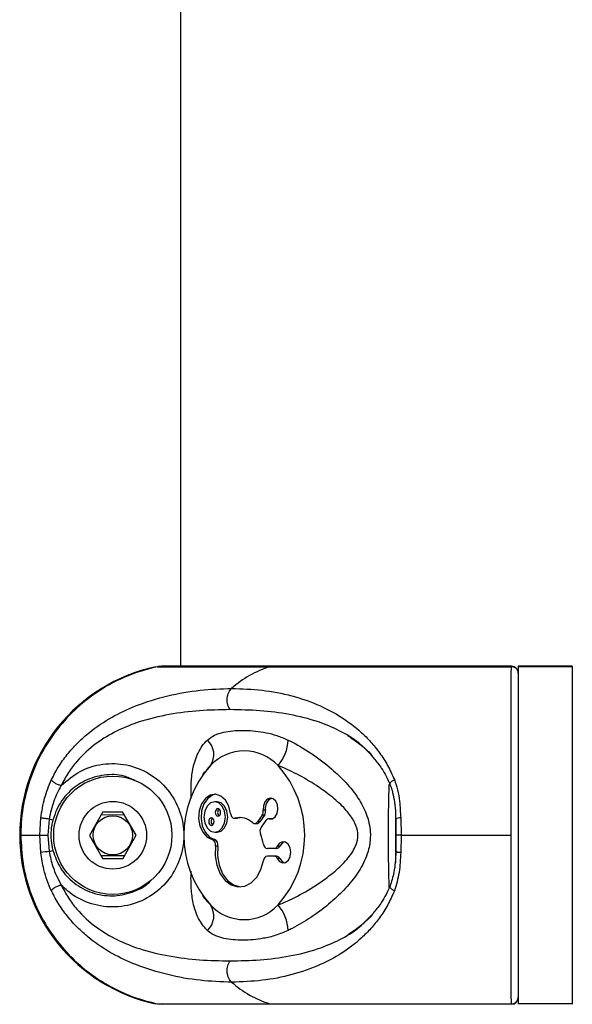
# Model space of a CAD drawing. Units: millimetres. Extents: x -19479 to 14042, y 703 to 31340.
# Drawn here: x 3676 to 3758, y 29403 to 29548 of the extents above; entities that cross this region are included whole.
import ezdxf

# ---------------------------------------------------------------- set-up
doc = ezdxf.new("R2010")
doc.units = ezdxf.units.MM

msp = doc.modelspace()

# ---------------------------------------------------------------- linework, layer by layer
at = {"color": 7, "linetype": 'Continuous', "lineweight": 25}
for p, q in [((3700.09498, 29664.62718), (3700.09498, 29452.62718)), ((3696.46605, 29452.56051), (3696.69863, 29452.60088)), ((3696.68496, 29452.56051), (3713.34517, 29452.56051)), ((3749.08645, 29452.62718), (3697.31555, 29452.62718)), ((3713.34517, 29452.56051), (3749.07673, 29452.56051)), ((3758.09498, 29452.62718), (3750.09498, 29452.62718)), ((3750.09498, 29452.62718), (3750.09498, 29452.56051)), ((3758.09498, 29452.56051), (3750.09498, 29452.56051)), ((3750.09498, 29452.56051), (3750.09498, 29402.69385)), ((3758.09498, 29452.62718), (3758.09498, 29452.56051)), ((3758.09498, 29452.56051), (3758.09498, 29402.69385)), ((3703.67666, 29436.99308), (3703.35824, 29436.55142)), ((3705.52186, 29432.57353), (3705.16831, 29432.57353)), ((3688.62104, 29431.08709), (3686.63089, 29427.61734)), ((3688.62104, 29431.08709), (3691.54924, 29431.09541)), ((3693.55907, 29427.63702), (3691.54924, 29431.09541)), ((3712.70414, 29431.33159), (3712.35059, 29431.33159)), ((3679.29896, 29427.62718), (3679.44803, 29430.19713)), ((3680.67889, 29430.02461), (3680.4811, 29427.62718)), ((3681.22782, 29429.88114), (3680.67889, 29430.02461)), ((3691.8185, 29430.63209), (3688.35441, 29430.62225)), ((3708.10717, 29430.15118), (3708.46073, 29430.15118)), ((3708.56674, 29430.16464), (3708.21319, 29430.16464)), ((3708.46073, 29430.15118), (3708.56674, 29430.16464)), ((3711.06616, 29429.36899), (3711.41971, 29429.36899)), ((3712.18398, 29430.60115), (3711.48705, 29429.61554)), ((3711.8406, 29429.61554), (3711.48705, 29429.61554)), ((3712.53753, 29430.60115), (3711.8406, 29429.61554)), ((3712.74517, 29429.8075), (3712.04824, 29428.8219)), ((3712.53753, 29430.60115), (3712.18398, 29430.60115)), ((3713.51961, 29430.05406), (3713.16606, 29430.05406)), ((3713.61522, 29430.04313), (3713.26167, 29430.04313)), ((3731.94711, 29430.34906), (3731.96138, 29430.0514)), ((3731.99498, 29425.12963), (3731.99498, 29430.25346)), ((3732.04574, 29427.62718), (3732.01282, 29430.02461)), ((3732.69759, 29430.19713), (3732.74666, 29427.62718)), ((3705.16831, 29428.08401), (3705.52186, 29428.08401)), ((3676.47706, 29427.62718), (3679.29896, 29427.62718)), ((3679.44803, 29425.05723), (3679.29896, 29427.62718)), ((3679.29896, 29427.62718), (3680.4811, 29427.62718)), ((3680.4811, 29427.62718), (3680.67889, 29425.22975)), ((3686.63089, 29427.61734), (3688.64072, 29424.15895)), ((3691.56893, 29424.16727), (3693.55907, 29427.63702)), ((3705.14613, 29427.00382), (3704.79258, 29427.00382)), ((3732.01282, 29425.22975), (3732.04574, 29427.62718)), ((3732.74666, 29427.62718), (3732.02166, 29427.62718)), ((3732.74666, 29427.62718), (3732.69759, 29425.05723)), ((3732.74666, 29427.62718), (3749.02986, 29427.62718)), ((3680.67889, 29425.22975), (3681.22782, 29425.37322)), ((3705.63792, 29426.02266), (3705.28436, 29426.02266)), ((3713.95745, 29425.6685), (3712.97185, 29425.6685)), ((3714.31101, 29425.6685), (3713.95745, 29425.6685)), ((3714.79404, 29426.01838), (3714.44049, 29426.01838)), ((3688.37146, 29424.62227), (3691.83555, 29424.63211)), ((3691.56893, 29424.16727), (3688.64072, 29424.15895)), ((3713.95745, 29424.54612), (3712.97185, 29424.54612)), ((3714.31101, 29424.54612), (3713.95745, 29424.54612)), ((3714.79404, 29424.19623), (3714.44049, 29424.19623)), ((3731.99498, 29423.54718), (3731.99498, 29424.97224)), ((3703.35824, 29418.70294), (3703.6774, 29418.26025)), ((3696.68496, 29402.69385), (3697.48867, 29402.66019)), ((3696.68496, 29402.69385), (3713.34517, 29402.69385)), ((3713.34517, 29402.69385), (3749.07673, 29402.69385)), ((3749.10008, 29402.67491), (3749.09495, 29402.66508)), ((3758.09498, 29402.69385), (3750.09498, 29402.69385)), ((3750.09498, 29402.69385), (3750.09498, 29402.62718)), ((3758.09498, 29402.69385), (3758.09498, 29402.62718))]:
    msp.add_line(p, q, dxfattribs=at)
at = {"color": 1, "linetype": 'Continuous', "lineweight": 25}
msp.add_line((3749.07673, 29452.56051), (3749.10007, 29452.59409), dxfattribs=at)
at = {"color": 7, "linetype": 'Continuous', "lineweight": 25, "flags": 128}
for points in [[(3707.5194, 29430.86012), (3707.26166, 29431.93295), (3706.76687, 29432.82412), (3706.09108, 29433.43273), (3705.31079, 29433.68987), (3704.51437, 29433.56642), (3703.792, 29433.07635), (3703.22547, 29432.27516), (3702.87894, 29431.25357), (3702.79165, 29430.12726), (3702.97347, 29429.02377), (3703.40383, 29428.06805), (3704.03398, 29427.36832), (3704.79258, 29427.00382)], [(3705.34508, 29433.68661), (3704.86793, 29433.56642), (3704.14555, 29433.07635), (3703.57903, 29432.27516), (3703.2325, 29431.25357), (3703.1452, 29430.12726), (3703.32702, 29429.02377), (3703.75738, 29428.06805), (3704.38753, 29427.36832), (3705.14613, 29427.00382)], [(3703.58102, 29430.32877), (3703.70185, 29429.46973), (3704.04593, 29428.74148), (3704.56088, 29428.25488), (3705.16831, 29428.08401), (3705.77573, 29428.25488), (3706.29069, 29428.74148), (3706.63477, 29429.46973), (3706.75559, 29430.32877), (3706.63477, 29431.1878), (3706.29069, 29431.91605), (3705.77573, 29432.40265), (3705.16831, 29432.57353), (3704.56088, 29432.40265), (3704.04593, 29431.91605), (3703.70185, 29431.1878), (3703.58102, 29430.32877)], [(3705.52186, 29428.08401), (3706.12929, 29428.25488), (3706.64424, 29428.74148), (3706.98832, 29429.46973), (3707.10914, 29430.32877), (3706.98832, 29431.1878), (3706.64424, 29431.91605), (3706.12929, 29432.40265), (3705.52186, 29432.57353)], [(3713.26167, 29430.04313), (3713.72032, 29430.07459), (3714.13013, 29430.36757), (3714.41999, 29430.87124), (3714.53963, 29431.49822), (3714.46827, 29432.13973), (3714.21831, 29432.68449), (3713.83311, 29433.03798), (3713.37949, 29433.13889), (3712.93615, 29432.96971), (3712.58001, 29432.55978), (3712.37284, 29431.98022), (3712.35059, 29431.33159)], [(3705.25308, 29431.00985), (3705.28329, 29430.79509), (3705.36931, 29430.61303), (3705.49805, 29430.49138), (3705.64991, 29430.44866), (3705.80176, 29430.49138), (3705.9305, 29430.61303), (3706.01652, 29430.79509), (3706.04673, 29431.00985), (3706.01652, 29431.22461), (3705.9305, 29431.40667), (3705.80176, 29431.52832), (3705.64991, 29431.57104), (3705.49805, 29431.52832), (3705.36931, 29431.40667), (3705.28329, 29431.22461), (3705.25308, 29431.00985)], [(3707.5194, 29430.86012), (3707.54955, 29430.69848), (3707.6017, 29430.54845), (3707.67378, 29430.41595), (3707.76296, 29430.30621), (3707.86571, 29430.22356), (3707.97798, 29430.17125), (3708.09535, 29430.15135), (3708.21319, 29430.16464)], [(3704.28989, 29429.64768), (3704.32009, 29429.43292), (3704.40611, 29429.25086), (3704.53485, 29429.12921), (3704.68671, 29429.08649), (3704.83856, 29429.12921), (3704.9673, 29429.25086), (3705.05332, 29429.43292), (3705.08353, 29429.64768), (3705.05332, 29429.86244), (3704.9673, 29430.0445), (3704.83856, 29430.16615), (3704.68671, 29430.20887), (3704.53485, 29430.16615), (3704.40611, 29430.0445), (3704.32009, 29429.86244), (3704.28989, 29429.64768)], [(3709.03721, 29430.24072), (3708.89425, 29430.22688), (3708.56674, 29430.16464)], [(3713.61522, 29430.04313), (3713.54519, 29430.05328), (3713.51961, 29430.05406)], [(3732.01282, 29430.02461), (3731.9764, 29430.04565), (3731.97301, 29430.05226)], [(3714.44049, 29424.19623), (3714.78054, 29423.75982), (3715.21681, 29423.55718), (3715.6736, 29423.62347), (3716.07168, 29423.94717), (3716.34199, 29424.47214), (3716.43762, 29425.10731), (3716.34199, 29425.74247), (3716.07168, 29426.26744), (3715.6736, 29426.59115), (3715.21681, 29426.65743), (3714.78054, 29426.45479), (3714.44049, 29426.01838)], [(3715.51192, 29426.64626), (3715.13409, 29426.45479), (3714.79404, 29426.01838)], [(3705.28436, 29426.02266), (3705.24489, 29424.58758), (3705.48773, 29423.19309), (3705.99393, 29421.94807), (3706.72396, 29420.94973), (3707.62082, 29420.27604), (3708.61446, 29419.97959), (3709.62732, 29420.08354), (3710.58029, 29420.57976), (3711.39897, 29421.42952), (3712.01943, 29422.56645), (3712.39322, 29423.90178)], [(3705.63792, 29426.02266), (3705.59844, 29424.58758), (3705.84129, 29423.19309), (3706.34749, 29421.94807), (3707.07752, 29420.94973), (3707.97437, 29420.27604), (3708.96802, 29419.97959), (3709.03721, 29419.97389)], [(3714.79404, 29424.19623), (3715.13409, 29423.75982), (3715.51192, 29423.56835)], [(3697.2497, 29402.63117), (3697.1296, 29402.62738), (3696.46605, 29402.69385)]]:
    msp.add_lwpolyline(points, dxfattribs=at)
at = {"color": 7, "linetype": 'Continuous', "lineweight": 25}
for radius in [8.75, 5, 2.9]:
    msp.add_circle((3690.09498, 29427.62718), radius, dxfattribs=at)
for centre, radius, start, end in [((3701.81197, 29427.62718), 25.5, 102.101492, 257.898508), ((3718.01117, 29437.72858), 15.54856, 107.4631297, 131.6254213), ((3749.10543, 29451.57131), 0.98962, 0.6616379, 91.6618575), ((3749.09498, 29451.62718), 1, 359.9999687, 90.3605441), ((3702.13946, 29439.55454), 2.90192, 326.0830676, 47.7243782), ((3710.07326, 29441.86505), 5.95453, 318.7030819, 358.4281976), ((3709.54726, 29433.23578), 6.86162, 43.2275636, 136.7724364), ((3716.04838, 29427.62718), 15.44425, 138.1302169, 221.8697831), ((3703.04613, 29427.62718), 15.44425, 318.1302169, 41.8697831), ((3714.22042, 29431.68609), 1.55717, 112.8587168, 193.1594149), ((3706.2154, 29431.04264), 0.60965, 129.6142773, 183.0825305), ((3706.2154, 29430.97707), 0.60965, 176.9174695, 230.3857227), ((3711.28541, 29431.19033), 1.07451, 326.747626, 7.554069), ((3711.63896, 29431.19033), 1.07451, 326.747626, 7.554069), ((3705.25221, 29429.68047), 0.60965, 129.6142773, 183.0825305), ((3705.25221, 29429.6149), 0.60965, 176.9174695, 230.3857227), ((3708.85633, 29427.45239), 2.78745, 47.0458701, 103.3398478), ((3711.07146, 29429.85091), 0.47762, 228.6206664, 330.475548), ((3711.39296, 29429.89719), 0.52888, 272.8994104, 327.8229764), ((3713.17461, 29429.55004), 0.50071, 79.9877843, 149.0565436), ((3712.97806, 29428.22292), 1.10605, 147.210867, 203.1742734), ((3704.45252, 29426.21954), 0.85483, 346.6840669, 66.5584404), ((3704.80607, 29426.21954), 0.85483, 346.6840669, 66.5584404), ((3706.01737, 29425.24606), 6.46448, 9.4984169, 23.151483), ((3681.86156, 29412.31454), 12.96925, 95.232098, 100.7250583), ((3713.07491, 29426.34302), 0.68235, 182.5356086, 261.3133226), ((3713.91451, 29426.23615), 0.56928, 274.3267452, 337.5092673), ((3714.26806, 29426.23615), 0.56928, 274.3267452, 337.5092673), ((3713.07491, 29423.87159), 0.68235, 98.6866774, 177.4643914), ((3713.91451, 29423.97846), 0.56928, 22.4907327, 85.6732548), ((3714.26806, 29423.97846), 0.56928, 22.4907327, 85.6732548), ((3702.13946, 29415.69983), 2.90192, 312.2756218, 33.9169324), ((3709.54726, 29422.01858), 6.86162, 223.2275636, 316.7724364), ((3710.07326, 29413.38931), 5.95453, 1.5718024, 41.2969181), ((3718.01117, 29417.52578), 15.54856, 228.3745787, 252.5368703), ((3749.10543, 29403.68305), 0.98962, 268.3381425, 359.3383621), ((3749.09498, 29403.62718), 1, 270.3462005, 0.00005)]:
    msp.add_arc(centre, radius, start, end, dxfattribs=at)
at = {"color": 1, "linetype": 'Continuous', "lineweight": 25}
msp.add_arc((3732.63351, 29428.63319), 1.56525, 87.6538828, 114.9595359, dxfattribs=at)
at = {"color": 7, "linetype": 'Continuous', "lineweight": 25}
for points, knots in [([(3696.68496, 29452.56051), (3695.31246, 29452.19758), (3692.52775, 29451.46122), (3688.67657, 29449.49922), (3685.15998, 29446.9433), (3682.15794, 29443.84943), (3679.69775, 29440.26815), (3677.89436, 29436.36446), (3676.76511, 29432.17944), (3676.48194, 29429.23548), (3676.4773, 29427.70567), (3676.47706, 29427.62718)], [0, 0, 0, 0, 0.122566962, 0.248680126, 0.371262808, 0.497416533, 0.619716257, 0.745577212, 0.867619652, 0.993208137, 1, 1, 1, 1]), ([(3697.48693, 29452.5794), (3697.31606, 29452.6007), (3697.04662, 29452.63429), (3696.78182, 29452.58027), (3696.68496, 29452.56051)], [0, 0, 0, 0, 0.634211151, 1, 1, 1, 1]), ([(3749.02986, 29427.62718), (3749.02998, 29429.00009), (3749.0302, 29431.78352), (3749.03206, 29435.86662), (3749.03516, 29439.79619), (3749.03967, 29443.38521), (3749.04573, 29446.5581), (3749.05205, 29448.71819), (3749.05902, 29450.38361), (3749.06628, 29451.66444), (3749.07322, 29452.25986), (3749.07673, 29452.56051)], [0, 0, 0, 0, 0.118655435, 0.24056218, 0.36245184, 0.487869322, 0.609869906, 0.735394519, 0.793043847, 0.89550126, 1, 1, 1, 1]), ([(3681.01108, 29435.85447), (3681.38677, 29436.56595), (3682.13564, 29437.98415), (3683.50374, 29439.8115), (3685.00181, 29441.44167), (3687.11654, 29443.30636), (3689.93706, 29445.17723), (3693.83347, 29447.00522), (3698.21667, 29448.33709), (3703.01606, 29449.18793), (3706.12905, 29449.29683), (3707.68292, 29449.35118)], [0, 0, 0, 0, 0.065099253, 0.129761492, 0.19298525, 0.25879055, 0.383919584, 0.508145541, 0.67274492, 0.836648459, 1, 1, 1, 1]), ([(3707.43867, 29446.21199), (3707.37284, 29446.31388), (3707.23583, 29446.52595), (3707.09187, 29446.92606), (3707.0078, 29447.38227), (3707.00389, 29447.86825), (3707.08243, 29448.3414), (3707.23463, 29448.76084), (3707.43666, 29449.10711), (3707.603, 29449.27198), (3707.68292, 29449.35118)], [0, 0, 0, 0, 0.113588578, 0.236421873, 0.366296065, 0.5, 0.633703935, 0.763578127, 0.886411422, 1, 1, 1, 1]), ([(3707.68292, 29449.35118), (3709.19756, 29449.29683), (3712.23161, 29449.18794), (3716.59199, 29448.33872), (3720.49343, 29447.01067), (3723.92812, 29445.1864), (3726.4085, 29443.3302), (3728.27673, 29441.46537), (3729.59968, 29439.83721), (3730.80427, 29437.98902), (3731.44555, 29436.56328), (3731.76437, 29435.85447)], [0, 0, 0, 0, 0.163347068, 0.327208286, 0.491071118, 0.614944983, 0.740973544, 0.804720978, 0.869565394, 0.935153574, 1, 1, 1, 1]), ([(3707.43867, 29446.21199), (3705.94297, 29446.17973), (3702.9556, 29446.1153), (3698.45602, 29445.56198), (3694.3646, 29444.59913), (3690.72437, 29443.15963), (3687.57115, 29441.30303), (3685.16614, 29439.1236), (3683.47774, 29436.9381), (3682.79793, 29435.64505), (3682.4566, 29434.99581)], [0, 0, 0, 0, 0.1673044452, 0.3341590894, 0.5004527445, 0.6247782577, 0.7488894162, 0.8740295009, 0.9367499772, 1, 1, 1, 1]), ([(3704.09158, 29441.70172), (3704.43087, 29441.96193), (3705.12031, 29442.49066), (3706.85696, 29443.01271), (3709.27272, 29443.22073), (3711.80428, 29443.0345), (3713.95321, 29442.53252), (3715.18301, 29442.09509), (3715.88057, 29441.76941), (3716.02555, 29441.70172)], [0, 0, 0, 0, 0.127803252, 0.259692788, 0.496413102, 0.739751943, 0.853566655, 0.969564314, 1, 1, 1, 1]), ([(3716.02555, 29441.70172), (3716.1081, 29441.66168), (3717.2383, 29441.11351), (3719.4621, 29439.82145), (3722.27207, 29437.70058), (3724.63785, 29435.43729), (3726.40316, 29433.24175), (3727.72887, 29430.78344), (3728.17836, 29428.85938), (3728.22539, 29427.08933), (3727.99487, 29425.28552), (3726.95964, 29422.87783), (3725.27565, 29420.53733), (3723.18419, 29418.37057), (3720.7336, 29416.34767), (3718.47948, 29414.85679), (3716.89241, 29413.97826), (3716.23261, 29413.65431), (3716.02555, 29413.55264)], [0, 0, 0, 0, 0.007627909, 0.104436827, 0.2048525, 0.278054734, 0.352934892, 0.417476716, 0.488859582, 0.49992261, 0.551812404, 0.625259143, 0.696361641, 0.769563043, 0.853260799, 0.939047263, 0.980871508, 1, 1, 1, 1]), ([(3724.87447, 29442.36941), (3725.47837, 29441.9608), (3726.68775, 29441.14251), (3727.99151, 29440.00131), (3728.61049, 29439.17001), (3728.73402, 29439.00413)], [0, 0, 0, 0, 0.443937256, 0.889035426, 1, 1, 1, 1]), ([(3682.4566, 29434.99581), (3683.35355, 29435.76228), (3685.14406, 29437.29231), (3688.59758, 29438.31477), (3692.1773, 29438.22097), (3695.57888, 29436.9038), (3698.36087, 29434.49381), (3700.17971, 29431.27428), (3700.73256, 29428.07892), (3700.38945, 29424.90361), (3699.18351, 29421.91971), (3696.7691, 29419.18999), (3693.60348, 29417.42648), (3690.0275, 29416.82008), (3686.46542, 29417.44693), (3683.94318, 29418.83024), (3682.77348, 29419.95408), (3682.4566, 29420.25855)], [0, 0, 0, 0, 0.070193474, 0.140121916, 0.210426711, 0.282055713, 0.354693328, 0.427204127, 0.499878675, 0.545332987, 0.617775158, 0.689149053, 0.760129123, 0.831329509, 0.902671925, 0.973632205, 1, 1, 1, 1]), ([(3728.73402, 29439.00413), (3729.13064, 29438.52606), (3730.05362, 29437.41355), (3730.73521, 29435.96167), (3731.12392, 29435.13368)], [0, 0, 0, 0, 0.429716446, 1, 1, 1, 1]), ([(3714.5469, 29417.31907), (3714.73228, 29417.39346), (3715.95035, 29417.88225), (3718.25345, 29419.01692), (3720.9839, 29420.7335), (3723.24835, 29422.50612), (3724.94599, 29424.18215), (3726.09818, 29425.92148), (3726.37444, 29427.2494), (3726.32885, 29428.34547), (3726.09652, 29429.11197), (3725.4648, 29430.31461), (3724.41099, 29431.6515), (3722.64735, 29433.25436), (3720.37814, 29434.92413), (3717.72916, 29436.51632), (3715.68173, 29437.48556), (3714.62065, 29437.90606), (3714.5469, 29437.93529)], [0, 0, 0, 0, 0.019612067, 0.128861698, 0.241323815, 0.31475886, 0.389431536, 0.456667251, 0.499899853, 0.508977279, 0.555744758, 0.570306878, 0.631802719, 0.708000792, 0.785605609, 0.887664228, 0.992191827, 1, 1, 1, 1]), ([(3679.44803, 29430.19713), (3679.59712, 29431.18595), (3679.89617, 29433.16948), (3680.63871, 29434.9577), (3681.01108, 29435.85447)], [0, 0, 0, 0, 0.4985159792, 1, 1, 1, 1]), ([(3682.4566, 29434.99581), (3682.39785, 29435.00409), (3682.27408, 29435.02153), (3682.04994, 29435.08784), (3681.80206, 29435.18797), (3681.55275, 29435.31925), (3681.33196, 29435.46721), (3681.16403, 29435.61409), (3681.05328, 29435.7467), (3681.02466, 29435.81979), (3681.01108, 29435.85447)], [0, 0, 0, 0, 0.110147209, 0.23210235, 0.363429995, 0.5, 0.636570005, 0.76789765, 0.889852791, 1, 1, 1, 1]), ([(3731.76437, 29435.85447), (3731.93437, 29435.35369), (3732.27891, 29434.33879), (3732.57226, 29432.43248), (3732.65117, 29431.02499), (3732.69759, 29430.19713)], [0, 0, 0, 0, 0.286292339, 0.580210732, 1, 1, 1, 1]), ([(3682.4566, 29434.99581), (3682.05296, 29434.23204), (3681.23107, 29432.6768), (3680.86512, 29430.91911), (3680.67889, 29430.02461)], [0, 0, 0, 0, 0.4910998128, 1, 1, 1, 1]), ([(3731.10424, 29435.13158), (3731.21426, 29434.85958), (3731.49085, 29434.17574), (3731.74002, 29432.85612), (3731.90146, 29431.52604), (3731.93549, 29430.64869), (3731.94711, 29430.34906)], [0, 0, 0, 0, 0.192219005, 0.483244818, 0.823517396, 1, 1, 1, 1]), ([(3680.67889, 29430.02461), (3680.55464, 29430.03825), (3680.36346, 29430.05922), (3680.10597, 29430.09167), (3679.91696, 29430.11711), (3679.74946, 29430.14164), (3679.56663, 29430.1709), (3679.49475, 29430.1868), (3679.44803, 29430.19713)], [0, 0, 0, 0, 0.239362077, 0.368299778, 0.5, 0.631700222, 0.760637923, 1, 1, 1, 1]), ([(3681.22782, 29429.88114), (3681.16558, 29429.61975), (3680.87515, 29428.40002), (3680.87795, 29426.83864), (3681.16727, 29425.62685), (3681.22782, 29425.37322)], [0, 0, 0, 0, 0.177409732, 0.827829247, 1, 1, 1, 1]), ([(3676.47706, 29427.62718), (3676.54147, 29426.25427), (3676.67204, 29423.47084), (3677.73188, 29419.38774), (3679.43469, 29415.45817), (3681.78742, 29411.86916), (3684.73196, 29408.69626), (3687.54582, 29406.53617), (3690.39726, 29404.87075), (3693.19245, 29403.58992), (3695.51316, 29402.9945), (3696.68496, 29402.69385)], [0, 0, 0, 0, 0.118655435, 0.24056218, 0.36245184, 0.487869322, 0.609869906, 0.735394519, 0.793043847, 0.89550126, 1, 1, 1, 1]), ([(3749.07673, 29402.69385), (3749.07265, 29403.05678), (3749.06437, 29403.79314), (3749.05469, 29405.75515), (3749.04665, 29408.31106), (3749.04041, 29411.40494), (3749.03565, 29414.98621), (3749.03235, 29418.88991), (3749.03036, 29423.07492), (3749.02987, 29426.01889), (3749.02986, 29427.54869), (3749.02986, 29427.62718)], [0, 0, 0, 0, 0.122566962, 0.248680126, 0.371262808, 0.497416533, 0.619716257, 0.745577212, 0.867619652, 0.993208137, 1, 1, 1, 1]), ([(3681.01108, 29419.39989), (3680.79198, 29419.90067), (3680.34794, 29420.91557), (3679.78675, 29422.82188), (3679.57348, 29424.22937), (3679.44803, 29425.05723)], [0, 0, 0, 0, 0.286292339, 0.580210732, 1, 1, 1, 1]), ([(3680.67889, 29425.22975), (3680.83072, 29424.47341), (3681.18346, 29422.71628), (3681.9946, 29421.1504), (3682.4566, 29420.25855)], [0, 0, 0, 0, 0.43044313, 1, 1, 1, 1]), ([(3731.99737, 29425.1719), (3731.93776, 29424.12952), (3731.83379, 29422.31105), (3731.33626, 29420.77587), (3731.12393, 29420.1207)], [0, 0, 0, 0, 0.573223753, 1, 1, 1, 1]), ([(3732.69759, 29425.05723), (3732.65293, 29424.06821), (3732.56336, 29422.08468), (3732.03119, 29420.29647), (3731.76437, 29419.39989)], [0, 0, 0, 0, 0.498615899, 1, 1, 1, 1]), ([(3731.99768, 29425.17456), (3731.98963, 29425.17895), (3731.95327, 29425.19879), (3731.98675, 29425.2162), (3732.01282, 29425.22975)], [0, 0, 0, 0, 0.221353009, 1, 1, 1, 1]), ([(3681.01108, 29419.39989), (3681.02466, 29419.43458), (3681.05328, 29419.50766), (3681.16403, 29419.64027), (3681.33196, 29419.78715), (3681.55275, 29419.93511), (3681.80206, 29420.06639), (3682.04994, 29420.16652), (3682.27408, 29420.23283), (3682.39785, 29420.25027), (3682.4566, 29420.25855)], [0, 0, 0, 0, 0.110147209, 0.23210235, 0.363429995, 0.5, 0.636570005, 0.76789765, 0.889852791, 1, 1, 1, 1]), ([(3707.68292, 29405.90318), (3706.12885, 29405.95755), (3703.01677, 29406.06644), (3698.2275, 29406.91515), (3693.85665, 29408.24236), (3689.96182, 29410.06495), (3687.15325, 29411.92082), (3685.0309, 29413.7859), (3683.52502, 29415.41475), (3682.13877, 29417.26374), (3681.38554, 29418.69056), (3681.01108, 29419.39989)], [0, 0, 0, 0, 0.163374908, 0.32716323, 0.490846441, 0.614705362, 0.740790481, 0.804606846, 0.869460856, 0.935103183, 1, 1, 1, 1]), ([(3682.4566, 29420.25855), (3682.79579, 29419.61321), (3683.47594, 29418.31921), (3685.16626, 29416.12921), (3687.58587, 29413.93902), (3690.74618, 29412.08125), (3694.38534, 29410.64842), (3698.4656, 29409.69161), (3702.9557, 29409.13901), (3705.94259, 29409.07462), (3707.43867, 29409.04237)], [0, 0, 0, 0, 0.062860777, 0.12604592, 0.251523417, 0.376601658, 0.50057272, 0.66589848, 0.83265566, 1, 1, 1, 1]), ([(3731.76437, 29419.39989), (3731.44754, 29418.69517), (3730.80438, 29417.2646), (3729.60925, 29415.4322), (3728.28834, 29413.79975), (3726.42345, 29411.93584), (3723.92792, 29410.06665), (3720.48845, 29408.24293), (3716.58897, 29406.91506), (3712.23205, 29406.06643), (3709.19898, 29405.95758), (3707.68292, 29405.90318)], [0, 0, 0, 0, 0.064463538, 0.130859975, 0.193644421, 0.258785766, 0.385011183, 0.509316316, 0.672905706, 0.836503628, 1, 1, 1, 1]), ([(3731.12392, 29420.12068), (3730.73274, 29419.28855), (3730.04901, 29417.83409), (3729.12537, 29416.71996), (3728.73016, 29416.24324)], [0, 0, 0, 0, 0.5721188532, 1, 1, 1, 1]), ([(3728.73016, 29416.24324), (3728.61058, 29416.08273), (3727.99456, 29415.25591), (3726.69264, 29414.11552), (3725.48105, 29413.29542), (3724.87634, 29412.8861)], [0, 0, 0, 0, 0.10766987, 0.554631528, 1, 1, 1, 1]), ([(3716.02555, 29413.55264), (3715.41683, 29413.29243), (3714.17993, 29412.7637), (3711.9166, 29412.24165), (3709.30925, 29412.03363), (3706.94777, 29412.21986), (3705.30489, 29412.72184), (3704.52679, 29413.15927), (3704.16647, 29413.48495), (3704.09158, 29413.55264)], [0, 0, 0, 0, 0.127803252, 0.259692788, 0.496413102, 0.739751943, 0.853566655, 0.969564314, 1, 1, 1, 1]), ([(3707.68292, 29405.90318), (3707.603, 29405.98239), (3707.43666, 29406.14725), (3707.23463, 29406.49352), (3707.08243, 29406.91296), (3707.00389, 29407.38611), (3707.0078, 29407.87209), (3707.09187, 29408.3283), (3707.23583, 29408.72841), (3707.37284, 29408.94048), (3707.43867, 29409.04237)], [0, 0, 0, 0, 0.113588578, 0.236421873, 0.366296065, 0.5, 0.633703935, 0.763578127, 0.886411422, 1, 1, 1, 1])]:
    msp.add_open_spline(points, degree=3, knots=knots, dxfattribs=at)
at = {"color": 1, "linetype": 'Continuous', "lineweight": 25}
for points, knots in [([(3728.54916, 29439.24572), (3727.9067, 29439.92778), (3726.39222, 29441.5356), (3723.63364, 29443.15293), (3720.18395, 29444.61095), (3716.24503, 29445.56075), (3711.87698, 29446.11585), (3708.91972, 29446.17991), (3707.43867, 29446.21199)], [0, 0, 0, 0, 0.109553154, 0.258248982, 0.405713625, 0.602631116, 0.800990143, 1, 1, 1, 1]), ([(3701.69577, 29433.07203), (3701.68308, 29433.69627), (3701.65347, 29435.15359), (3701.8617, 29437.32516), (3702.49619, 29439.62159), (3703.4077, 29441.03077), (3704.03429, 29441.64552), (3704.09158, 29441.70172)], [0, 0, 0, 0, 0.162439188, 0.379225099, 0.668816621, 0.96972355, 1, 1, 1, 1]), ([(3693.39451, 29435.71193), (3692.85876, 29435.96394), (3691.42517, 29436.6383), (3688.77439, 29436.65118), (3685.88417, 29435.8208), (3683.41353, 29434.0306), (3681.87881, 29431.90105), (3681.39832, 29430.41016), (3681.22782, 29429.88114)], [0, 0, 0, 0, 0.114787109, 0.307155777, 0.499891786, 0.694963039, 0.891763525, 1, 1, 1, 1]), ([(3704.54761, 29437.93529), (3704.49955, 29437.89456), (3704.17116, 29437.61629), (3703.93689, 29437.25578), (3703.7369, 29436.94803)], [0, 0, 0, 0, 0.146362367, 1, 1, 1, 1]), ([(3731.13032, 29435.14174), (3731.12104, 29435.15753), (3731.09206, 29435.20683), (3731.12152, 29435.32024), (3731.21523, 29435.46695), (3731.37086, 29435.61415), (3731.55752, 29435.74669), (3731.6978, 29435.81978), (3731.76437, 29435.85447)], [0, 0, 0, 0, 0.091821542, 0.286662542, 0.481503542, 0.668865399, 0.842855739, 1, 1, 1, 1]), ([(3731.01428, 29419.91183), (3730.9919, 29420.51528), (3730.93852, 29421.95441), (3730.89876, 29424.75832), (3730.88937, 29427.17038), (3730.89331, 29429.42283), (3730.90684, 29430.99485), (3730.94257, 29433.18173), (3730.97404, 29434.23315), (3731.00128, 29435.1433)], [0, 0, 0, 0, 0.152855751, 0.364535264, 0.51174242, 0.578699011, 0.760655291, 0.792815887, 1, 1, 1, 1]), ([(3681.22782, 29425.37322), (3681.55004, 29424.4857), (3682.21628, 29422.65063), (3684.28992, 29420.44752), (3686.96899, 29418.9873), (3690.01403, 29418.49401), (3692.95361, 29419.10228), (3694.98402, 29420.05733), (3695.71495, 29420.9385), (3695.81399, 29421.0579)], [0, 0, 0, 0, 0.153930734, 0.318273083, 0.483555389, 0.648622741, 0.81224244, 0.974559771, 1, 1, 1, 1]), ([(3732.69759, 29425.05723), (3732.58001, 29425.06756), (3732.3991, 29425.08345), (3732.20851, 29425.11273), (3732.09189, 29425.13721), (3732.0198, 29425.15839), (3732.00299, 29425.17067), (3731.99768, 29425.17456)], [0, 0, 0, 0, 0.345603143, 0.531769954, 0.721925434, 0.912080914, 1, 1, 1, 1]), ([(3704.09158, 29413.55264), (3704.08325, 29413.56064), (3703.55407, 29414.06856), (3702.67601, 29415.28856), (3701.96057, 29417.3928), (3701.67415, 29419.74849), (3701.64917, 29421.3156), (3701.68613, 29422.2788), (3701.68688, 29422.29844)], [0, 0, 0, 0, 0.004303821, 0.273388977, 0.552434383, 0.771066641, 0.995332974, 1, 1, 1, 1]), ([(3731.76437, 29419.39989), (3731.6978, 29419.43458), (3731.55752, 29419.50767), (3731.37086, 29419.64021), (3731.21524, 29419.7874), (3731.12145, 29419.93415), (3731.09207, 29420.04822), (3731.1215, 29420.09805), (3731.13115, 29420.11439)], [0, 0, 0, 0, 0.156628, 0.330046736, 0.516793059, 0.710993955, 0.905194851, 1, 1, 1, 1]), ([(3703.6859, 29418.34472), (3703.93787, 29417.98382), (3704.195, 29417.61552), (3704.54068, 29417.3249), (3704.54761, 29417.31907)], [0, 0, 0, 0, 0.97994719, 1, 1, 1, 1]), ([(3707.43867, 29409.04237), (3708.92103, 29409.07457), (3711.87775, 29409.13881), (3716.24239, 29409.69333), (3720.17971, 29410.64168), (3723.63303, 29412.10071), (3726.39682, 29413.72191), (3727.91239, 29415.33167), (3728.55482, 29416.01403)], [0, 0, 0, 0, 0.199120846, 0.397166267, 0.593640189, 0.741578471, 0.890458565, 1, 1, 1, 1]), ([(3749.09495, 29402.66508), (3749.09166, 29402.65236), (3749.08546, 29402.62845), (3749.07951, 29402.673), (3749.07673, 29402.69385)], [0, 0, 0, 0, 0.531967163, 1, 1, 1, 1])]:
    msp.add_open_spline(points, degree=3, knots=knots, dxfattribs=at)

doc.saveas('drawing.dxf')
